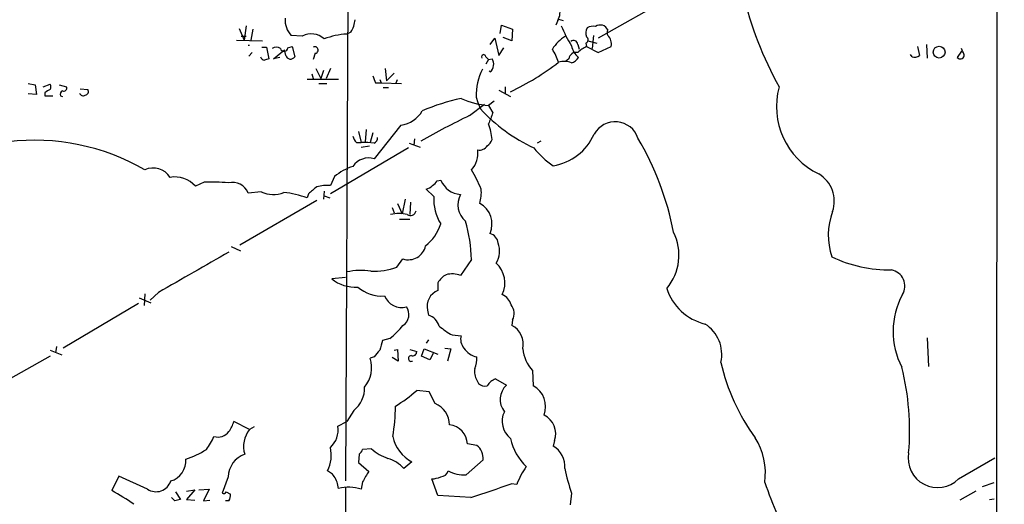
# Model space of a CAD drawing. Extents: x -114224 to 114387, y -224361 to 4359.
# Drawn here: x 738 to 859, y 3785 to 3845 of the extents above; entities that cross this region are included whole.
import ezdxf

# ---------------------------------------------------------------- set-up
doc = ezdxf.new("R2010")
doc.units = 0
doc.header["$MEASUREMENT"] = 0
doc.layers.add('MAIN', color=5, linetype='CONTINUOUS')

msp = doc.modelspace()

# ---------------------------------------------------------------- linework, layer by layer
at = {"layer": 'MAIN'}
for p, q in [((858.6047, 4249.6721), (858.266, 3538.2181)), ((778.256, 3853.5168), (777.9173, 3788.3235)), ((818.3033, 3848.1828), (809.1593, 3843.0181)), ((804.2487, 3845.3888), (804.8413, 3845.2195)), ((764.794, 3844.2035), (765.3867, 3842.7641)), ((765.6407, 3844.5421), (765.3867, 3842.7641)), ((766.4873, 3844.1188), (766.2333, 3842.7641)), ((797.052, 3843.6108), (797.2213, 3844.6268)), ((797.2213, 3844.6268), (798.576, 3844.1188)), ((798.576, 3844.1188), (798.4913, 3842.6795)), ((804.164, 3845.2195), (803.91, 3844.6268)), ((765.048, 3843.2721), (765.6407, 3843.2721)), ((772.5833, 3843.2721), (771.2287, 3843.3568)), ((778.5947, 3843.7801), (778.0867, 3843.5261)), ((795.782, 3842.2561), (796.3747, 3843.0181)), ((796.3747, 3843.0181), (796.8827, 3840.9015)), ((798.4913, 3842.6795), (797.3907, 3843.1028)), ((808.5667, 3843.3568), (808.3973, 3841.7481)), ((764.4553, 3842.7641), (767.6727, 3842.6795)), ((765.8947, 3842.1715), (766.064, 3842.1715)), ((767.588, 3841.9175), (768.1807, 3841.9175)), ((768.1807, 3841.9175), (768.4347, 3840.4781)), ((770.8053, 3841.8328), (771.3133, 3842.0021)), ((771.3133, 3842.0021), (771.652, 3840.7321)), ((796.8827, 3840.9015), (797.4753, 3841.8328)), ((806.6193, 3842.2561), (806.7887, 3841.6635)), ((807.6353, 3842.4255), (807.72, 3842.0021)), ((807.72, 3842.0021), (809.1593, 3841.2401)), ((807.8893, 3842.6795), (808.99, 3842.4255)), ((809.1593, 3841.2401), (810.768, 3842.0021)), ((848.614, 3842.0021), (848.868, 3840.9015)), ((849.7147, 3842.2561), (849.7993, 3840.5628)), ((854.202, 3841.3248), (854.0327, 3841.7481)), ((766.4027, 3841.2401), (765.9793, 3840.8168)), ((769.0273, 3840.4781), (770.382, 3841.5788)), ((769.7893, 3840.6475), (769.0273, 3840.4781)), ((770.5513, 3840.9015), (770.382, 3841.5788)), ((774.192, 3841.1555), (773.938, 3840.3935)), ((795.274, 3840.7321), (795.6127, 3840.3935)), ((795.6127, 3840.3935), (795.274, 3839.8008)), ((795.6127, 3840.3935), (796.036, 3840.4781)), ((805.5187, 3840.4781), (805.0953, 3840.1395)), ((847.9367, 3840.7321), (847.7673, 3840.9861)), ((854.0327, 3841.4095), (853.5247, 3840.6475)), ((774.2767, 3839.2928), (774.8693, 3838.0228)), ((776.0547, 3839.2928), (775.5467, 3838.0228)), ((782.828, 3839.2928), (782.9973, 3837.7688)), ((773.7687, 3838.6155), (773.938, 3838.0228)), ((775.208, 3839.0388), (774.8693, 3838.0228)), ((782.9973, 3837.7688), (783.9287, 3838.7001)), ((795.782, 3838.8695), (795.6973, 3838.9541)), ((738.7167, 3837.4301), (739.5633, 3837.2608)), ((739.5633, 3837.2608), (739.7327, 3836.0755)), ((740.5793, 3837.0068), (741.426, 3837.3455)), ((742.5267, 3837.2608), (743.458, 3837.0068)), ((745.1513, 3836.7528), (746.0827, 3836.6681)), ((777.0707, 3837.9381), (773.176, 3837.9381)), ((774.6153, 3837.4301), (775.6313, 3837.4301)), ((781.6427, 3837.5148), (782.32, 3837.5148)), ((782.1507, 3837.9381), (782.32, 3837.5148)), ((782.32, 3837.5148), (784.86, 3837.4301)), ((782.574, 3836.9221), (783.2513, 3836.9221)), ((784.1827, 3837.5148), (784.352, 3837.9381)), ((797.6447, 3837.0068), (797.6447, 3836.1601)), ((739.7327, 3836.0755), (738.7167, 3836.1601)), ((740.7487, 3836.3295), (740.7487, 3835.9061)), ((740.7487, 3835.9061), (741.7647, 3835.9061)), ((742.696, 3835.9061), (742.95, 3835.8215)), ((794.0887, 3835.7368), (794.258, 3835.0595)), ((796.8827, 3836.5835), (798.322, 3835.8215)), ((793.242, 3833.4508), (795.1047, 3834.8901)), ((794.258, 3835.0595), (794.5967, 3834.2975)), ((796.29, 3835.2288), (795.6127, 3834.7208)), ((795.6127, 3834.7208), (796.1207, 3833.7895)), ((784.7753, 3832.2655), (781.4733, 3828.1168)), ((779.526, 3831.5035), (779.8647, 3830.1488)), ((780.4573, 3831.7575), (780.3727, 3830.2335)), ((781.304, 3831.3341), (780.9653, 3830.1488)), ((785.7067, 3829.4715), (776.0547, 3823.7988)), ((779.272, 3830.1488), (779.8647, 3830.1488)), ((779.8647, 3829.5561), (780.8807, 3829.7255)), ((785.7913, 3830.0641), (787.146, 3829.5561)), ((786.4687, 3830.5721), (786.384, 3829.8101)), ((802.0473, 3830.3181), (801.624, 3830.0641)), ((776.5627, 3825.9155), (776.0547, 3824.8148)), ((760.476, 3825.2381), (759.3753, 3824.7301)), ((789.2627, 3825.4075), (789.686, 3825.4921)), ((767.5033, 3824.0528), (765.8947, 3823.8835)), ((773.3453, 3823.7988), (773.176, 3823.2908)), ((775.2927, 3824.1375), (775.208, 3823.1215)), ((775.2927, 3823.5448), (775.97, 3823.2908)), ((788.8393, 3823.4601), (787.908, 3824.3915)), ((774.3613, 3822.9521), (764.8787, 3817.4488)), ((784.352, 3822.6135), (784.9447, 3821.3435)), ((785.2833, 3823.1215), (784.9447, 3821.3435)), ((785.9607, 3822.7828), (785.876, 3821.2588)), ((783.6747, 3822.1055), (783.9287, 3821.4281)), ((784.606, 3820.6661), (785.876, 3820.6661)), ((763.778, 3817.2795), (764.9633, 3816.7715)), ((784.2673, 3814.7395), (785.0293, 3815.7555)), ((793.496, 3815.6708), (792.1413, 3813.7235)), ((777.9173, 3813.4695), (776.224, 3813.3001)), ((789.3473, 3812.7921), (789.3473, 3811.8608)), ((753.11, 3811.4375), (753.0253, 3809.9981)), ((754.8033, 3811.6068), (753.7873, 3810.6755)), ((752.348, 3810.2521), (743.0347, 3804.7488)), ((752.4327, 3810.9295), (753.872, 3810.3368)), ((788.0773, 3809.4055), (788.162, 3808.8128)), ((798.576, 3808.2201), (798.4913, 3807.5428)), ((791.1253, 3806.3575), (792.226, 3806.2728)), ((783.4207, 3805.9341), (782.4893, 3805.6801)), ((788.162, 3805.7648), (787.908, 3805.3415)), ((849.7993, 3806.0188), (849.9687, 3802.4628)), ((741.426, 3804.4948), (742.8653, 3803.9021)), ((742.188, 3804.9181), (742.1033, 3804.1561)), ((783.9287, 3804.4948), (784.352, 3804.5795)), ((784.352, 3804.5795), (784.4367, 3803.1401)), ((785.876, 3804.5795), (786.7227, 3804.3255)), ((787.3153, 3803.7328), (787.654, 3804.6641)), ((787.654, 3804.6641), (789.3473, 3803.9868)), ((788.7547, 3804.0715), (788.3313, 3803.3095)), ((790.194, 3804.7488), (790.956, 3804.6641)), ((790.956, 3804.6641), (790.5327, 3803.1401)), ((741.426, 3803.7328), (731.774, 3798.3141)), ((781.4733, 3803.6481), (780.9653, 3803.4788)), ((784.4367, 3803.1401), (783.6747, 3803.5635)), ((788.3313, 3803.3095), (787.3153, 3803.7328)), ((801.0313, 3801.9548), (801.116, 3800.0921)), ((794.1733, 3800.7695), (794.3427, 3800.3461)), ((796.4593, 3800.9388), (797.814, 3800.1768)), ((788.2467, 3799.3301), (786.7227, 3799.4995)), ((789.0087, 3797.8908), (788.2467, 3799.3301)), ((778.9333, 3797.0441), (778.0867, 3795.6895)), ((766.064, 3794.6735), (764.1167, 3795.6895)), ((776.986, 3795.0968), (778.0867, 3795.6895)), ((766.6567, 3795.0121), (766.064, 3794.6735)), ((803.7407, 3793.3188), (803.5713, 3792.6415)), ((781.1347, 3792.3028), (780.034, 3792.2181)), ((794.1733, 3792.7261), (792.988, 3792.8955)), ((779.6107, 3791.6255), (779.526, 3790.6095)), ((779.526, 3790.6095), (780.796, 3789.5088)), ((786.13, 3790.6941), (785.114, 3789.8475)), ((792.8187, 3789.0855), (794.9353, 3790.9481)), ((853.694, 3788.5775), (858.1813, 3791.2021)), ((776.3087, 3789.1701), (775.716, 3789.5935)), ((749.8927, 3788.9161), (749.046, 3787.1381)), ((753.4487, 3787.3075), (749.8927, 3788.9161)), ((763.4393, 3788.8315), (762.6773, 3786.7995)), ((780.034, 3788.2388), (779.8647, 3787.3075)), ((789.3473, 3786.5455), (788.5853, 3788.5775)), ((856.6573, 3787.6461), (858.0967, 3788.1541)), ((756.92, 3786.9688), (757.5127, 3786.0375)), ((758.2747, 3787.0535), (759.2907, 3787.2228)), ((759.2907, 3787.2228), (758.2747, 3786.0375)), ((759.7987, 3787.2228), (761.0687, 3787.3075)), ((761.0687, 3787.3075), (760.3913, 3785.8681)), ((763.1853, 3786.9688), (763.6933, 3786.7148)), ((777.0707, 3787.3921), (776.986, 3787.8155)), ((777.9173, 3787.5615), (778.0867, 3699.5928)), ((799.084, 3787.9001), (798.4067, 3787.9848)), ((855.8107, 3787.0535), (853.8633, 3785.9528)), ((756.8353, 3785.8681), (756.412, 3786.2915)), ((758.2747, 3786.0375), (759.2907, 3785.9528)), ((760.3913, 3785.8681), (761.1533, 3785.9528)), ((763.524, 3785.8681), (763.1007, 3785.8681)), ((793.4113, 3786.2915), (789.3473, 3786.5455)), ((805.8573, 3786.7995), (805.688, 3785.3601)), ((857.504, 3786.0375), (858.0967, 3786.1221))]:
    msp.add_line(p, q, dxfattribs=at)
for centre, radius in [((81.3928, -110055.2613), 114305.7801), ((851.2913, 3841.2957), 0.7289)]:
    msp.add_circle(centre, radius, dxfattribs=at)
for centre, radius, start, end in [((872.1938, 3859.4926), 46.4831, 193.651966, 208.930057), ((802.3141, 3846.2596), 2.1222, 330.653276, 17.926107), ((773.1868, 3845.2572), 2.7287, 175.453456, 224.143263), ((776.0534, 3845.4739), 3.054, 326.316176, 356.812781), ((820.4522, 3851.1921), 17.2023, 202.741692, 211.958745), ((808.8626, 3843.6531), 1.2338, 149.02589, 202.170487), ((808.5245, 3843.1023), 1.3872, 77.671, 121.258436), ((809.4133, 3843.6361), 1.0129, 23.137683, 125.808609), ((810.9794, 3843.6954), 0.7194, 151.913927, 208.079046), ((773.6964, 3841.1695), 2.379, 47.857048, 117.896395), ((778.506, 3834.6661), 8.8699, 92.709504, 111.239669), ((807.8038, 3838.955), 5.0964, 122.103698, 147.896302), ((807.4871, 3842.8277), 0.4286, 290.2275, 57.084854), ((809.3366, 3842.2983), 1.4617, 348.308778, 46.397046), ((769.366, 3841.0711), 0.8464, 53.116564, 126.883436), ((770.3312, 3841.8836), 0.4769, 196.508202, 353.88407), ((774.1355, 3841.56), 0.4084, 277.95155, 118.918348), ((797.5397, 3837.8617), 7.0584, 18.102012, 32.58998), ((806.1247, 3842.2472), 0.4947, 1.030888, 135.360346), ((808.3947, 3842.6108), 2.5909, 191.668162, 229.266543), ((809.3151, 3838.522), 3.8282, 114.624302, 134.763998), ((767.9782, 3840.8871), 0.5806, 195.484491, 264.910999), ((810.5082, 3713.3861), 133.8752, 108.317001, 108.54617), ((771.1343, 3841.0292), 0.5969, 192.354913, 330.149154), ((794.9988, 3840.711), 0.276, 4.384376, 212.480746), ((795.2743, 3839.8855), 0.9651, 344.739674, 37.882794), ((806.4153, 3840.3589), 0.9045, 76.965501, 172.427124), ((805.5471, 3841.2256), 1.2933, 283.878289, 333.448818), ((848.2753, 3841.5152), 0.8532, 246.617111, 314.002744), ((853.9057, 3840.9438), 0.4827, 217.87186, 52.12814), ((800.8602, 3836.0696), 6.7797, 152.423896, 182.813661), ((795.4222, 3839.568), 0.7857, 297.253168, 4.635856), ((785.091, 3864.5973), 31.1344, 295.148369, 307.975344), ((804.941, 3837.8848), 2.2777, 66.278872, 107.69436), ((993.118, 3922.601), 227.9506, 201.687966, 201.917182), ((740.8329, 3837.0068), 0.683, 330.270726, 29.729274), ((743.0981, 3836.8587), 0.3892, 247.632677, 22.367323), ((840.406, 3834.5713), 9.2221, 164.686903, 244.405236), ((825.7273, 3667.1939), 189.2834, 116.447062, 116.676272), ((743.1194, 3836.0754), 0.456, 111.806076, 201.79441), ((745.4875, 3836.337), 0.4309, 192.358577, 306.534792), ((745.7439, 3836.4142), 0.4234, 270.013532, 36.848245), ((797.2014, 3811.4089), 24.6656, 101.637207, 113.413929), ((796.1474, 3844.0562), 9.3507, 245.205173, 266.721874), ((784.2545, 3835.8605), 3.6326, 278.242973, 329.987095), ((836.6775, 3742.7691), 100.5476, 115.593889, 119.457327), ((810.2189, 3848.7438), 21.2779, 222.760454, 244.923421), ((1134.5195, 3706.1205), 361.681, 159.329823, 159.559021), ((788.4431, 3829.8566), 7.6191, 4.74984, 19.778669), ((811.2505, 3829.7359), 2.9661, 18.08798, 151.200377), ((780.4741, 3831.3152), 1.675, 193.971531, 224.136456), ((781.1203, 3830.7558), 0.7766, 297.036896, 358.944826), ((802.5792, 3833.8245), 6.6291, 278.60718, 336.34563), ((782.2401, 3811.9401), 36.925, 11.11347, 30.45649), ((739.4495, 3803.0839), 27.3362, 60.018361, 96.697617), ((780.1195, 3819.6707), 10.4812, 82.578679, 91.393009), ((794.4698, 3830.3601), 1.1621, 259.498468, 326.900688), ((794.2169, 3831.2909), 1.9886, 308.076638, 336.171495), ((809.7852, 3836.3387), 10.9933, 218.65818, 235.580648), ((780.7836, 3825.8965), 2.325, 72.743445, 146.32907), ((791.3515, 3828.7735), 2.9402, 316.834371, 8.685418), ((780.8281, 3820.9301), 6.5611, 107.558965, 130.549578), ((754.1456, 3824.5113), 2.4777, 32.178194, 114.707304), ((756.8189, 3822.4626), 3.4171, 41.57269, 99.707653), ((775.7953, 3816.4301), 20.4955, 22.857873, 30.272354), ((834.3927, 3822.88), 3.9373, 340.990286, 58.975849), ((761.2379, 3799.9845), 25.2651, 85.00136, 91.728087), ((763.9421, 3823.1171), 2.0976, 21.430122, 103.869294), ((985.5425, 3570.2052), 330.662, 129.692107, 129.921274), ((775.5889, 3820.9203), 3.9223, 83.179562, 108.239086), ((787.5036, 3826.0169), 1.675, 283.971531, 314.136456), ((787.9506, 3826.1269), 1.4964, 298.735138, 331.264862), ((792.393, 3826.646), 2.9427, 203.086866, 265.093259), ((768.9962, 3827.1725), 3.4585, 244.427039, 292.098896), ((768.7088, 3810.7605), 13.3028, 70.378248, 83.141883), ((794.6692, 3823.1185), 5.8399, 176.646617, 211.427147), ((794.5336, 3822.4393), 2.7108, 151.947904, 228.403673), ((790.5988, 3823.8832), 4.114, 342.02352, 7.097205), ((793.128, 3820.0625), 2.9023, 336.13052, 61.518737), ((784.5213, 3816.2647), 5.0964, 78.500673, 101.499327), ((785.9606, 3821.8007), 0.6876, 232.005166, 350.069241), ((845.8055, 3818.6864), 8.2228, 159.266004, 198.998825), ((784.1257, 3821.9012), 5.853, 309.178998, 341.804032), ((775.4779, 3815.2069), 18.0241, 1.47483, 16.785625), ((795.4125, 3817.5433), 1.3946, 6.567033, 74.636425), ((812.769, 3816.2301), 6.366, 319.725642, 26.368227), ((785.6951, 3817.8298), 2.1785, 252.204629, 347.656898), ((794.1348, 3816.7375), 2.8327, 328.264761, 19.923489), ((2008.005, 1633.9008), 2512.5521, 119.689901, 119.9190808), ((794.2643, 3812.7796), 3.3597, 334.869675, 47.270078), ((845.138, 3830.8846), 16.4858, 244.4616, 270.899137), ((779.7979, 3806.1592), 8.1688, 81.183074, 102.091818), ((781.3346, 3822.8712), 8.6444, 268.113304, 289.831854), ((791.3373, 3811.8181), 2.2156, 116.079309, 153.920691), ((791.1095, 3810.7647), 3.1335, 70.775189, 103.77637), ((845.0263, 3812.4112), 2.0238, 328.46817, 79.454084), ((779.1165, 3816.8575), 4.5849, 230.885653, 274.06229), ((782.4079, 3815.6809), 4.5099, 228.867617, 274.265019), ((784.8741, 3812.0583), 2.3034, 202.320603, 284.548457), ((790.1135, 3809.9084), 2.0974, 111.427032, 193.873255), ((796.435, 3809.4859), 2.0601, 16.842832, 64.988651), ((823.9626, 3814.1844), 6.666, 198.087581, 256.153668), ((855.2522, 3806.7849), 9.6504, 151.748945, 207.170705), ((796.9571, 3809.012), 1.8022, 333.934001, 36.452783), ((784.1619, 3808.8857), 1.5986, 302.859046, 36.153066), ((787.5694, 3806.8655), 2.0355, 16.925991, 73.074009), ((776.6034, 3814.3596), 10.8381, 308.977259, 321.026126), ((797.2493, 3805.2002), 2.6515, 348.334929, 62.068353), ((819.9929, 3803.9663), 4.435, 347.028526, 57.630073), ((794.8602, 3813.5422), 8.0975, 228.70804, 242.53275), ((1078.6679, 3720.4309), 308.2032, 163.942574, 164.171739), ((793.7289, 3805.8072), 1.5734, 162.786964, 222.274669), ((993.5021, 3634.7094), 271.1024, 141.223963, 141.45313), ((786.2298, 3804.2772), 0.4953, 248.132005, 5.59663), ((794.5833, 3805.9731), 2.3609, 211.237208, 259.99905), ((804.6164, 3805.1372), 4.7938, 185.663736, 221.594631), ((777.4128, 3802.3129), 3.7389, 320.263886, 18.169392), ((786.0498, 3803.4588), 0.3587, 90.718755, 297.357701), ((788.7205, 3803.8683), 5.4572, 342.296487, 357.687486), ((848.8382, 3808.499), 25.1389, 192.703537, 216.184033), ((795.7257, 3801.7855), 1.8553, 166.811644, 213.203564), ((816.3687, 3794.6289), 31.2733, 354.800512, 14.346756), ((795.147, 3801.3197), 1.2629, 230.439572, 283.569674), ((797.1579, 3799.0676), 1.9974, 110.472781, 149.14103), ((776.7578, 3799.826), 3.5315, 308.0261, 1.570688), ((771.9963, 3816.6052), 22.5715, 302.421936, 310.725358), ((799.4881, 3798.3873), 2.4505, 133.091729, 218.112447), ((799.6943, 3797.4907), 2.9645, 339.479243, 61.342804), ((787.9385, 3795.2512), 2.8482, 0.299733, 67.930387), ((763.3071, 3797.5643), 20.7909, 349.64386, 359.966379), ((799.9454, 3795.6864), 2.665, 153.517635, 232.473091), ((759.8958, 3796.886), 4.3872, 325.791598, 344.173539), ((801.3966, 3794.1923), 2.5015, 339.56271, 64.572007), ((762.1522, 3795.5073), 1.7508, 253.716101, 321.586542), ((768.6384, 3792.5913), 3.3111, 141.033728, 196.958967), ((774.0889, 3794.6472), 2.9318, 312.106472, 8.821345), ((790.5045, 3792.7967), 2.4855, 2.278172, 83.480591), ((754.756, 3796.7505), 7.4987, 322.812859, 337.052229), ((788.2762, 3794.7816), 4.6167, 191.935701, 242.297643), ((804.6323, 3794.8309), 6.4345, 191.275356, 227.307622), ((821.7786, 3789.3202), 8.0397, 351.660264, 32.648559), ((755.0805, 3801.0103), 10.4508, 287.309709, 302.723104), ((771.8783, 3791.5043), 4.2871, 333.531177, 13.046907), ((778.9326, 3792.5574), 1.1525, 306.041628, 342.877899), ((785.1279, 3796.8141), 6.0247, 228.48619, 251.002668), ((792.8355, 3791.1005), 2.1053, 355.848846, 50.547065), ((802.1956, 3790.165), 2.8329, 353.56511, 60.947753), ((851.1062, 3791.1516), 3.65, 169.850438, 315.152066), ((755.6183, 3790.8059), 2.5817, 285.939909, 5.042126), ((766.453, 3788.7756), 3.0142, 109.007202, 178.937364), ((782.0896, 3787.3381), 3.9299, 39.683115, 74.092855), ((1097.9147, 3598.374), 370.2658, 148.921655, 149.150838), ((789.6281, 3789.8524), 1.0225, 273.246034, 345.333157), ((792.4757, 3792.6228), 3.5539, 238.471923, 275.538463), ((808.3243, 3784.3446), 9.9008, 144.446648, 158.954179), ((838.2049, 3797.4258), 34.0483, 192.860326, 198.185533), ((754.4991, 3788.9173), 1.9222, 236.875415, 342.006185), ((774.0679, 3787.2031), 2.9817, 11.852238, 41.277033), ((788.4382, 3791.727), 3.1529, 272.674103, 293.313364), ((907.6906, 3816.244), 82.8636, 199.815318, 205.852518), ((735.3821, 3762.2615), 28.3822, 54.768359, 61.221452), ((762.8467, 3787.138), 0.3785, 243.414641, 333.448488), ((778.3305, 3782.8171), 4.7453, 71.136641, 105.395752), ((739.1982, 3954.4405), 176.6724, 287.869896, 289.580536), ((799.524, 3616.6029), 174.5653, 103.92564, 104.154823), ((762.3396, 3786.5452), 1.3643, 330.24418, 7.141165)]:
    msp.add_arc(centre, radius, start, end, dxfattribs=at)

doc.saveas('drawing.dxf')
